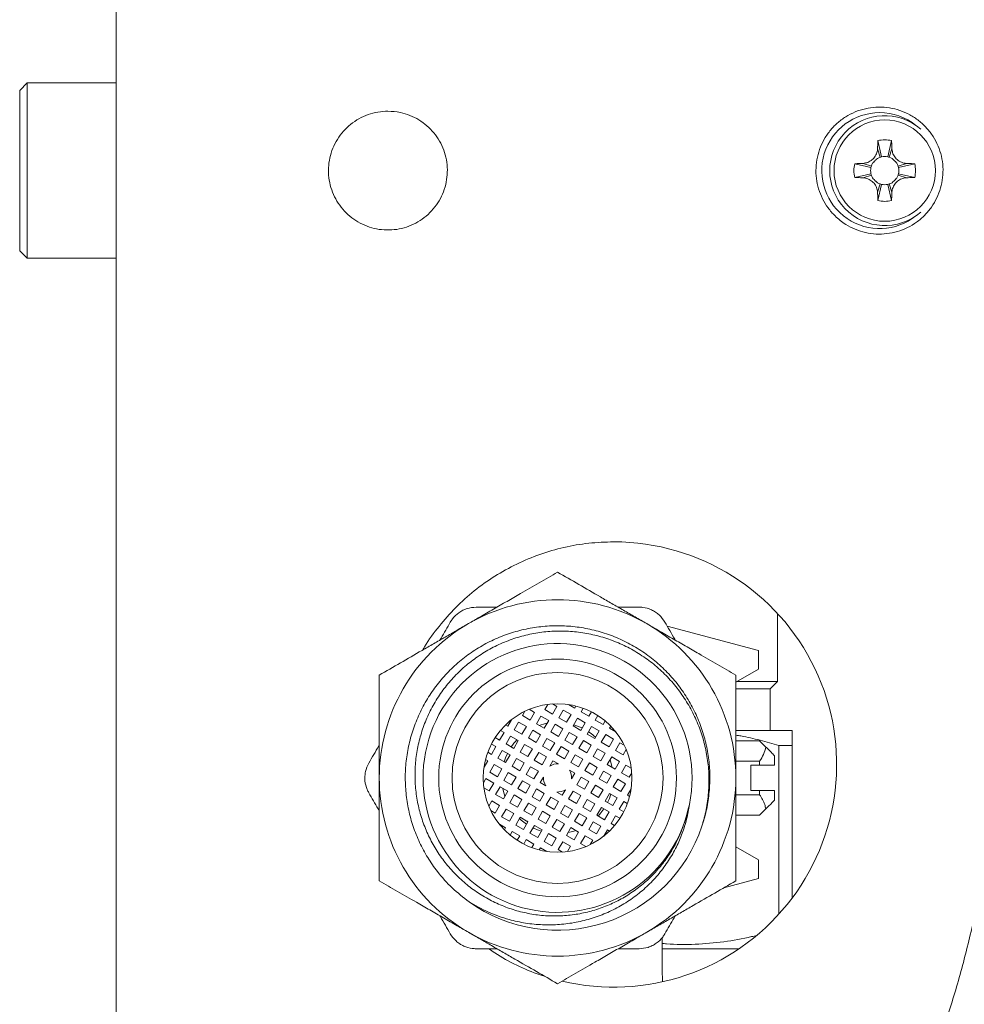
# Model space of a CAD drawing. Units: millimetres. Extents: x -547 to 784, y -852 to 1098.
# Drawn here: x 100 to 163, y -803 to -736 of the extents above; entities that cross this region are included whole.
import ezdxf

# ---------------------------------------------------------------- set-up
doc = ezdxf.new("R2010")
doc.units = ezdxf.units.MM

msp = doc.modelspace()

# ---------------------------------------------------------------- linework, layer by layer
at = {"color": 7, "linetype": 'Continuous', "lineweight": 0}
for p, q in [((106.212, -847.165), (106.212, -645.951)), ((100.23, -740.658), (99.73, -741.158)), ((99.73, -741.158), (99.73, -746.558)), ((106.212, -740.658), (100.23, -740.658)), ((100.23, -740.658), (100.23, -746.558)), ((157.489, -744.538), (157.739, -745.632)), ((158.41, -744.538), (158.161, -745.632)), ((157.465, -745.103), (157.649, -745.657)), ((158.435, -745.103), (158.25, -745.657)), ((99.73, -746.558), (99.73, -751.958)), ((100.23, -746.558), (100.23, -752.458)), ((155.929, -746.098), (157.023, -746.347)), ((156.494, -746.073), (157.048, -746.258)), ((159.405, -746.073), (158.851, -746.258)), ((159.97, -746.098), (158.876, -746.347)), ((155.929, -747.019), (157.023, -746.769)), ((156.494, -747.043), (157.048, -746.859)), ((159.405, -747.043), (158.851, -746.859)), ((159.97, -747.019), (158.876, -746.769)), ((157.465, -748.014), (157.649, -747.459)), ((157.489, -748.579), (157.739, -747.484)), ((158.41, -748.579), (158.161, -747.484)), ((158.435, -748.014), (158.25, -747.459)), ((99.73, -751.958), (100.23, -752.458)), ((100.23, -752.458), (106.212, -752.458)), ((140.011, -775.958), (141.415, -775.958)), ((150.73, -780.958), (150.73, -776.415)), ((149.45, -778.885), (143.309, -777.24)), ((149.45, -780.135), (149.45, -778.885)), ((147.93, -781.012), (149.45, -780.135)), ((150.73, -780.958), (148.024, -780.958)), ((150.23, -781.458), (150.73, -780.958)), ((150.23, -781.458), (147.944, -781.458)), ((150.23, -784.258), (150.23, -781.458)), ((133.73, -782.968), (133.561, -783.261)), ((134.381, -783.042), (134.024, -782.836)), ((134.081, -783.561), (134.381, -783.042)), ((135.27, -782.502), (135.064, -782.859)), ((135.064, -782.859), (135.583, -783.159)), ((135.883, -782.639), (135.583, -783.159)), ((135.883, -782.639), (135.59, -782.47)), ((136.016, -783.409), (136.316, -782.889)), ((136.836, -783.189), (136.316, -782.889)), ((136.664, -782.512), (137.086, -782.756)), ((137.168, -782.614), (137.086, -782.756)), ((137.519, -783.006), (137.658, -782.766)), ((137.519, -783.006), (138.039, -783.306)), ((138.21, -783.008), (138.039, -783.306)), ((132.578, -783.964), (132.822, -783.542)), ((133.311, -783.694), (133.011, -784.214)), ((133.311, -783.694), (133.831, -783.994)), ((134.081, -783.561), (133.561, -783.261)), ((134.814, -783.292), (134.514, -783.811)), ((135.333, -783.592), (134.814, -783.292)), ((135.333, -783.592), (135.033, -784.111)), ((136.016, -783.409), (136.536, -783.709)), ((136.836, -783.189), (136.536, -783.709)), ((136.969, -783.959), (137.269, -783.439)), ((137.789, -783.739), (137.269, -783.439)), ((138.643, -783.258), (138.472, -783.556)), ((138.472, -783.556), (138.991, -783.856)), ((139.13, -783.616), (138.991, -783.856)), ((132.088, -784.258), (132.328, -784.397)), ((132.578, -783.964), (132.436, -783.882)), ((133.531, -784.514), (133.011, -784.214)), ((133.531, -784.514), (133.831, -783.994)), ((134.264, -784.244), (133.964, -784.764)), ((134.264, -784.244), (134.783, -784.544)), ((135.033, -784.111), (134.514, -783.811)), ((135.466, -784.361), (135.766, -783.842)), ((135.986, -784.661), (135.466, -784.361)), ((136.286, -784.142), (135.766, -783.842)), ((136.286, -784.142), (135.986, -784.661)), ((136.969, -783.959), (137.489, -784.259)), ((137.789, -783.739), (137.489, -784.259)), ((138.222, -783.989), (137.922, -784.509)), ((138.741, -784.289), (138.222, -783.989)), ((138.741, -784.289), (138.441, -784.809)), ((139.424, -784.106), (139.506, -783.964)), ((139.424, -784.106), (139.847, -784.35)), ((151.73, -784.258), (147.932, -784.258)), ((131.73, -784.745), (132.028, -784.917)), ((132.028, -784.917), (132.328, -784.397)), ((132.761, -784.647), (132.461, -785.167)), ((132.761, -784.647), (133.281, -784.947)), ((132.981, -785.467), (133.281, -784.947)), ((134.483, -785.064), (133.964, -784.764)), ((134.783, -784.544), (134.483, -785.064)), ((134.916, -785.314), (135.216, -784.794)), ((135.216, -784.794), (135.736, -785.094)), ((136.419, -784.911), (136.719, -784.392)), ((136.939, -785.211), (136.419, -784.911)), ((137.239, -784.692), (136.719, -784.392)), ((137.239, -784.692), (136.939, -785.211)), ((137.672, -784.942), (137.372, -785.461)), ((138.191, -785.242), (137.672, -784.942)), ((137.922, -784.509), (138.441, -784.809)), ((138.874, -785.059), (139.174, -784.539)), ((139.694, -784.839), (139.174, -784.539)), ((139.694, -784.839), (139.394, -785.359)), ((149.53, -784.958), (147.93, -784.958)), ((149.949, -785.378), (149.53, -784.958)), ((131.478, -785.869), (131.778, -785.35)), ((131.48, -785.178), (131.778, -785.35)), ((132.211, -785.6), (131.911, -786.119)), ((132.211, -785.6), (132.731, -785.9)), ((132.461, -785.167), (132.981, -785.467)), ((133.714, -785.197), (133.414, -785.717)), ((133.714, -785.197), (134.233, -785.497)), ((134.233, -785.497), (133.933, -786.017)), ((135.436, -785.614), (134.916, -785.314)), ((135.736, -785.094), (135.436, -785.614)), ((135.869, -785.864), (136.169, -785.344)), ((136.169, -785.344), (136.689, -785.644)), ((136.689, -785.644), (136.389, -786.164)), ((137.891, -785.761), (137.372, -785.461)), ((138.191, -785.242), (137.891, -785.761)), ((138.324, -786.011), (138.624, -785.492)), ((139.144, -785.792), (138.624, -785.492)), ((138.874, -785.059), (139.394, -785.359)), ((139.827, -785.609), (140.127, -785.089)), ((139.827, -785.609), (140.346, -785.909)), ((140.42, -785.259), (140.127, -785.089)), ((140.346, -785.909), (140.552, -785.552)), ((150.833, -796.59), (150.833, -785.269)), ((150.833, -785.269), (151.73, -785.269)), ((151.73, -795.507), (151.73, -785.269)), ((130.984, -786.725), (131.228, -786.302)), ((131.086, -786.22), (131.228, -786.302)), ((131.478, -785.869), (131.238, -785.731)), ((132.431, -786.419), (131.911, -786.119)), ((132.431, -786.419), (132.731, -785.9)), ((133.164, -786.15), (132.864, -786.669)), ((133.164, -786.15), (133.683, -786.45)), ((133.414, -785.717), (133.933, -786.017)), ((134.366, -786.267), (134.666, -785.747)), ((134.366, -786.267), (134.886, -786.567)), ((134.666, -785.747), (135.186, -786.047)), ((135.186, -786.047), (134.886, -786.567)), ((135.406, -786.666), (135.619, -786.297)), ((135.619, -786.297), (135.988, -786.51)), ((136.389, -786.164), (135.869, -785.864)), ((137.122, -785.894), (136.822, -786.414)), ((137.122, -785.894), (137.641, -786.194)), ((137.641, -786.194), (137.341, -786.714)), ((138.844, -786.311), (138.324, -786.011)), ((139.144, -785.792), (138.844, -786.311)), ((139.277, -786.561), (139.577, -786.042)), ((140.096, -786.342), (139.577, -786.042)), ((139.796, -786.861), (140.096, -786.342)), ((149.53, -786.331), (147.93, -786.331)), ((149.53, -786.608), (149.53, -786.331)), ((150.53, -785.958), (150.53, -786.608)), ((131.661, -786.552), (131.361, -787.072)), ((131.661, -786.552), (132.181, -786.852)), ((131.881, -787.372), (132.181, -786.852)), ((133.383, -786.969), (132.864, -786.669)), ((133.683, -786.45), (133.383, -786.969)), ((133.816, -787.219), (134.116, -786.7)), ((134.116, -786.7), (134.636, -787)), ((134.636, -787), (134.336, -787.519)), ((136.723, -786.934), (137.091, -787.147)), ((137.341, -786.714), (136.822, -786.414)), ((137.774, -786.964), (138.074, -786.444)), ((138.294, -787.264), (137.774, -786.964)), ((138.074, -786.444), (138.594, -786.744)), ((138.594, -786.744), (138.294, -787.264)), ((138.727, -787.514), (139.027, -786.994)), ((139.027, -786.994), (139.546, -787.294)), ((139.796, -786.861), (139.277, -786.561)), ((140.529, -786.592), (140.229, -787.111)), ((140.886, -786.798), (140.529, -786.592)), ((148.93, -786.608), (149.53, -786.608)), ((148.93, -786.608), (148.93, -788.308)), ((150.53, -786.608), (149.53, -786.608)), ((131.111, -787.505), (130.942, -787.798)), ((131.111, -787.505), (131.631, -787.805)), ((131.881, -787.372), (131.361, -787.072)), ((132.614, -787.102), (132.314, -787.622)), ((132.833, -787.922), (132.314, -787.622)), ((132.614, -787.102), (133.133, -787.402)), ((133.133, -787.402), (132.833, -787.922)), ((133.266, -788.172), (133.566, -787.652)), ((133.566, -787.652), (134.086, -787.952)), ((134.336, -787.519), (133.816, -787.219)), ((134.769, -787.769), (134.982, -787.401)), ((137.091, -787.147), (136.878, -787.516)), ((137.224, -787.917), (137.524, -787.397)), ((137.524, -787.397), (138.044, -787.697)), ((138.044, -787.697), (137.744, -788.217)), ((139.246, -787.814), (138.727, -787.514)), ((139.246, -787.814), (139.546, -787.294)), ((139.979, -787.544), (139.679, -788.064)), ((139.979, -787.544), (140.499, -787.844)), ((140.749, -787.411), (140.229, -787.111)), ((140.749, -787.411), (140.918, -787.118)), ((146.176, -787.368), (146.18, -787.437)), ((130.974, -788.119), (131.331, -788.325)), ((131.331, -788.325), (131.631, -787.805)), ((132.064, -788.055), (131.764, -788.575)), ((132.064, -788.055), (132.583, -788.355)), ((132.583, -788.355), (132.283, -788.875)), ((133.786, -788.472), (133.266, -788.172)), ((134.086, -787.952), (133.786, -788.472)), ((134.219, -788.722), (134.519, -788.202)), ((134.519, -788.202), (135.039, -788.502)), ((135.138, -787.982), (134.769, -787.769)), ((136.454, -788.251), (136.241, -788.619)), ((136.674, -788.869), (136.974, -788.35)), ((137.494, -788.65), (136.974, -788.35)), ((137.744, -788.217), (137.224, -787.917)), ((138.177, -788.467), (138.477, -787.947)), ((138.477, -787.947), (138.996, -788.247)), ((138.696, -788.767), (138.996, -788.247)), ((140.199, -788.364), (139.679, -788.064)), ((140.199, -788.364), (140.499, -787.844)), ((140.876, -788.192), (140.632, -788.614)), ((149.53, -788.308), (148.93, -788.308)), ((149.53, -788.585), (149.53, -788.308)), ((149.53, -788.308), (150.53, -788.308)), ((150.53, -788.308), (150.53, -788.958)), ((131.514, -789.008), (131.308, -789.364)), ((132.033, -789.308), (131.514, -789.008)), ((131.764, -788.575), (132.283, -788.875)), ((132.716, -789.125), (133.016, -788.605)), ((133.016, -788.605), (133.536, -788.905)), ((133.536, -788.905), (133.236, -789.425)), ((134.739, -789.022), (134.219, -788.722)), ((134.739, -789.022), (135.039, -788.502)), ((135.172, -789.272), (135.472, -788.752)), ((135.472, -788.752), (135.991, -789.052)), ((136.241, -788.619), (135.873, -788.406)), ((137.194, -789.169), (136.674, -788.869)), ((137.494, -788.65), (137.194, -789.169)), ((137.627, -789.419), (137.927, -788.9)), ((138.446, -789.2), (137.927, -788.9)), ((138.696, -788.767), (138.177, -788.467)), ((139.429, -788.497), (139.129, -789.017)), ((139.649, -789.317), (139.129, -789.017)), ((139.429, -788.497), (139.949, -788.797)), ((139.649, -789.317), (139.949, -788.797)), ((140.774, -788.696), (140.632, -788.614)), ((149.53, -788.585), (147.93, -788.585)), ((131.44, -789.658), (131.733, -789.827)), ((132.033, -789.308), (131.733, -789.827)), ((132.166, -790.077), (132.466, -789.558)), ((132.986, -789.858), (132.466, -789.558)), ((132.716, -789.125), (133.236, -789.425)), ((133.669, -789.675), (133.969, -789.155)), ((133.669, -789.675), (134.189, -789.975)), ((133.969, -789.155), (134.489, -789.455)), ((134.189, -789.975), (134.489, -789.455)), ((135.691, -789.572), (135.172, -789.272)), ((135.991, -789.052), (135.691, -789.572)), ((136.124, -789.822), (136.424, -789.302)), ((136.424, -789.302), (136.944, -789.602)), ((136.944, -789.602), (136.644, -790.122)), ((138.146, -789.719), (137.627, -789.419)), ((138.146, -789.719), (138.446, -789.2)), ((138.879, -789.45), (138.579, -789.969)), ((139.399, -789.75), (138.879, -789.45)), ((140.382, -789.047), (140.082, -789.567)), ((140.38, -789.739), (140.082, -789.567)), ((140.382, -789.047), (140.622, -789.186)), ((144.692, -789.626), (144.613, -790.009)), ((144.801, -789.247), (144.692, -789.626)), ((149.53, -789.958), (149.949, -789.539)), ((132.166, -790.077), (132.686, -790.377)), ((132.986, -789.858), (132.686, -790.377)), ((133.119, -790.627), (133.419, -790.108)), ((133.939, -790.408), (133.419, -790.108)), ((134.622, -790.225), (134.922, -789.705)), ((134.622, -790.225), (135.141, -790.525)), ((134.922, -789.705), (135.441, -790.005)), ((135.441, -790.005), (135.141, -790.525)), ((135.574, -790.775), (135.874, -790.255)), ((135.874, -790.255), (136.394, -790.555)), ((136.644, -790.122), (136.124, -789.822)), ((137.077, -790.372), (137.377, -789.852)), ((137.377, -789.852), (137.896, -790.152)), ((137.596, -790.672), (137.896, -790.152)), ((139.099, -790.269), (138.579, -789.969)), ((139.099, -790.269), (139.399, -789.75)), ((139.832, -790), (139.532, -790.519)), ((140.13, -790.172), (139.832, -790)), ((149.53, -789.958), (147.93, -789.958)), ((132.436, -790.81), (132.014, -790.566)), ((132.436, -790.81), (132.354, -790.952)), ((133.119, -790.627), (133.639, -790.927)), ((133.639, -790.927), (133.939, -790.408)), ((133.923, -790.434), (133.883, -790.375)), ((134.072, -791.177), (134.372, -790.658)), ((134.891, -790.958), (134.372, -790.658)), ((134.891, -790.958), (134.591, -791.477)), ((135.574, -790.775), (136.094, -791.075)), ((136.394, -790.555), (136.094, -791.075)), ((136.527, -791.325), (136.827, -790.805)), ((136.827, -790.805), (137.346, -791.105)), ((137.596, -790.672), (137.077, -790.372)), ((138.329, -790.402), (138.029, -790.922)), ((138.549, -791.222), (138.029, -790.922)), ((138.329, -790.402), (138.849, -790.702)), ((138.549, -791.222), (138.849, -790.702)), ((139.282, -790.952), (139.038, -791.375)), ((139.282, -790.952), (139.424, -791.034)), ((139.772, -790.658), (139.532, -790.519)), ((132.73, -791.3), (132.869, -791.06)), ((133.389, -791.36), (132.869, -791.06)), ((133.217, -791.658), (133.389, -791.36)), ((133.65, -791.908), (133.822, -791.61)), ((134.341, -791.91), (133.822, -791.61)), ((134.072, -791.177), (134.591, -791.477)), ((135.024, -791.727), (135.324, -791.208)), ((135.844, -791.508), (135.324, -791.208)), ((135.844, -791.508), (135.544, -792.027)), ((136.527, -791.325), (137.046, -791.625)), ((137.046, -791.625), (137.346, -791.105)), ((137.779, -791.355), (137.479, -791.875)), ((137.779, -791.355), (138.299, -791.655)), ((138.13, -791.948), (138.299, -791.655)), ((134.341, -791.91), (134.203, -792.15)), ((134.692, -792.302), (134.774, -792.16)), ((135.197, -792.404), (134.774, -792.16)), ((135.024, -791.727), (135.544, -792.027)), ((135.977, -792.277), (136.277, -791.758)), ((135.977, -792.277), (136.27, -792.447)), ((136.796, -792.058), (136.277, -791.758)), ((136.59, -792.414), (136.796, -792.058)), ((137.479, -791.875), (137.836, -792.081)), ((149.45, -792.982), (147.93, -792.104)), ((149.45, -794.231), (149.45, -792.982)), ((147.115, -794.857), (149.45, -794.231)), ((141.415, -798.958), (140.011, -798.958)), ((148.142, -798.958), (142.98, -798.958))]:
    msp.add_line(p, q, dxfattribs=at)
at = {"color": 7, "linetype": 'Continuous', "lineweight": 0, "flags": 128}
for points in [[(157.458, -745.745), (157.547, -745.698), (157.649, -745.657)], [(158.25, -745.657), (158.352, -745.698), (158.441, -745.745)], [(157.048, -746.258), (157.089, -746.156), (157.137, -746.067)], [(158.763, -746.067), (158.81, -746.156), (158.851, -746.258)], [(157.137, -747.05), (157.089, -746.961), (157.048, -746.859)], [(158.851, -746.859), (158.81, -746.961), (158.763, -747.049)], [(157.649, -747.459), (157.547, -747.419), (157.458, -747.371)], [(158.441, -747.371), (158.352, -747.419), (158.25, -747.459)], [(135.228, -783.775), (135.128, -783.795), (134.696, -783.917)], [(137.584, -784.093), (137.392, -784.005), (137.02, -783.87)], [(138.492, -784.72), (138.19, -784.466), (138.017, -784.343)], [(132.565, -785.804), (132.433, -786.104), (132.342, -786.368)], [(139.614, -786.756), (139.504, -786.321), (139.471, -786.225)], [(132.246, -788.16), (132.293, -788.373), (132.389, -788.692)], [(138.668, -790.021), (138.852, -789.809), (139.045, -789.546)], [(133.368, -790.196), (133.49, -790.306), (133.843, -790.574)], [(134.276, -790.824), (134.684, -790.995), (134.84, -791.046)], [(136.632, -791.142), (136.956, -791.065), (137.164, -790.999)]]:
    msp.add_lwpolyline(points, dxfattribs=at)
at = {"color": 7, "linetype": 'Continuous', "lineweight": 0}
for centre, radius in [((157.95, -746.558), 3.413), ((135.93, -787.458), 8), ((135.93, -787.458), 7.1), ((135.93, -787.458), 5)]:
    msp.add_circle(centre, radius, dxfattribs=at)
for centre, radius, start, end in [((157.612, -746.558), 3.902, 90, 308.72647), ((157.95, -746.558), 3.7, 49.14559, 310.85441), ((157.612, -746.558), 3.902, 51.27353, 90), ((157.95, -746.558), 2.072, 77.16041, 102.83959), ((157.95, -746.558), 0.95, 102.83959, 108.43495), ((157.95, -746.558), 0.95, 77.16041, 102.83959), ((157.95, -746.558), 0.95, 71.56505, 77.16041), ((157.95, -746.558), 2.072, 167.16041, 192.83959), ((157.95, -746.558), 0.95, 167.16041, 192.83959), ((157.95, -746.558), 0.95, 161.56505, 167.16041), ((157.95, -746.558), 0.95, 12.83959, 18.43495), ((157.95, -746.558), 0.95, 347.16041, 12.83959), ((157.95, -746.558), 2.072, 347.16041, 12.83959), ((157.95, -746.558), 0.95, 192.83959, 198.43495), ((157.95, -746.558), 0.95, 341.56505, 347.16041), ((157.95, -746.558), 0.95, 251.56505, 257.16041), ((157.95, -746.558), 0.95, 257.16041, 282.83959), ((157.95, -746.558), 0.95, 282.83959, 288.43495), ((157.95, -746.558), 2.072, 257.16041, 282.83959), ((139.717, -786.554), 14.996, 256.56691, 90.02078), ((135.93, -787.458), 12, 60, 120), ((135.93, -787.458), 12, 120, 180), ((135.93, -787.458), 12, 0, 60), ((135.93, -787.458), 9.05, 348.59714, 343.63189), ((102.883, -781.558), 70.067, 272.5089, 0), ((135.93, -787.458), 3.75, 136.8991, 146.17745), ((135.93, -787.458), 0.95, 86.52535, 123.47465), ((135.93, -787.458), 0.95, 356.52535, 33.47465), ((135.93, -787.458), 12, 180, 240), ((135.93, -787.458), 0.95, 176.52535, 213.47465), ((135.93, -787.458), 12, 300, 0), ((135.93, -787.458), 0.95, 266.52535, 303.47465), ((135.93, -787.458), 3.75, 333.82255, 343.1009), ((135.93, -787.458), 10.25, 234.47494, 341.49319), ((135.93, -787.458), 12, 240, 300)]:
    msp.add_arc(centre, radius, start, end, dxfattribs=at)
for points, knots in [([(124.512, -742.558), (124.286, -742.569), (123.834, -742.592), (123.176, -742.769), (122.556, -743.048), (121.99, -743.428), (121.499, -743.899), (121.093, -744.444), (120.787, -745.051), (120.586, -745.697), (120.498, -746.368), (120.522, -747.042), (120.66, -747.701), (120.903, -748.328), (121.25, -748.904), (121.687, -749.417), (122.205, -749.848), (122.788, -750.189), (123.421, -750.426), (124.087, -750.555), (124.766, -750.569), (125.44, -750.469), (126.086, -750.255), (126.689, -749.938), (127.227, -749.521), (127.688, -749.021), (128.057, -748.451), (128.325, -747.828), (128.483, -747.17), (128.531, -746.496), (128.463, -745.825), (128.286, -745.175), (128, -744.565), (127.619, -744.009), (127.149, -743.527), (126.605, -743.127), (126.001, -742.827), (125.3, -742.605), (124.793, -742.575), (124.512, -742.558)], [0, 0, 0, 0, 0.027044, 0.054087, 0.081133, 0.108179, 0.135165, 0.16215, 0.188987, 0.215824, 0.242512, 0.2692, 0.295813, 0.322426, 0.349075, 0.375725, 0.402504, 0.429283, 0.456218, 0.483153, 0.510198, 0.537243, 0.564305, 0.591367, 0.618354, 0.645339, 0.672197, 0.699054, 0.725786, 0.752518, 0.779175, 0.805832, 0.832489, 0.859147, 0.88588, 0.912614, 0.939472, 0.966331, 1, 1, 1, 1]), ([(154.604, -749.613), (154.441, -749.437), (154.116, -749.085), (153.746, -748.462), (153.481, -747.791), (153.332, -747.084), (153.305, -746.363), (153.397, -745.649), (153.609, -744.961), (153.93, -744.318), (154.356, -743.739), (154.871, -743.236), (155.466, -742.829), (156.121, -742.523), (156.82, -742.334), (157.543, -742.262), (158.268, -742.316), (158.975, -742.489), (159.642, -742.781), (160.251, -743.179), (160.782, -743.677), (161.223, -744.254), (161.558, -744.897), (161.782, -745.586), (161.884, -746.301), (161.868, -747.022), (161.729, -747.73), (161.476, -748.404), (161.113, -749.025), (160.652, -749.579), (160.103, -750.046), (159.484, -750.418), (158.81, -750.678), (158.101, -750.825), (157.376, -750.848), (156.655, -750.751), (155.963, -750.529), (155.252, -750.174), (154.836, -749.814), (154.604, -749.613)], [0, 0, 0, 0, 0.026749, 0.053497, 0.080251, 0.107005, 0.133657, 0.160309, 0.186914, 0.21352, 0.240193, 0.266868, 0.293689, 0.320512, 0.347489, 0.374466, 0.401531, 0.428597, 0.45565, 0.482704, 0.509659, 0.536614, 0.563434, 0.590252, 0.616954, 0.643655, 0.6703, 0.696946, 0.723613, 0.750282, 0.777044, 0.803807, 0.830703, 0.857599, 0.884616, 0.911634, 0.938707, 0.96578, 1, 1, 1, 1]), ([(157.465, -745.103), (157.467, -745.046), (157.472, -744.932), (157.479, -744.744), (157.486, -744.613), (157.489, -744.538)], [0, 0, 0, 0, 0.299392, 0.598784, 1, 1, 1, 1]), ([(158.41, -744.538), (158.413, -744.594), (158.419, -744.706), (158.425, -744.894), (158.431, -745.027), (158.435, -745.103)], [0, 0, 0, 0, 0.299411, 0.598801, 1, 1, 1, 1]), ([(156.494, -746.073), (156.601, -746.057), (156.817, -746.025), (157.107, -745.847), (157.33, -745.589), (157.442, -745.324), (157.459, -745.158), (157.465, -745.103)], [0, 0, 0, 0, 0.217222, 0.436375, 0.662573, 0.888427, 1, 1, 1, 1]), ([(158.435, -745.103), (158.451, -745.21), (158.483, -745.425), (158.661, -745.715), (158.918, -745.938), (159.184, -746.05), (159.35, -746.067), (159.405, -746.073)], [0, 0, 0, 0, 0.2172215, 0.4363741, 0.6625734, 0.8884271, 1, 1, 1, 1]), ([(157.136, -746.067), (157.141, -746.061), (157.149, -746.049), (157.174, -746.02), (157.209, -745.983), (157.25, -745.939), (157.297, -745.891), (157.369, -745.816), (157.421, -745.775), (157.459, -745.745)], [0, 0, 0, 0, 0.126734, 0.232072, 0.327441, 0.426462, 0.539564, 0.671808, 1, 1, 1, 1]), ([(158.44, -745.745), (158.447, -745.749), (158.459, -745.758), (158.488, -745.783), (158.525, -745.817), (158.569, -745.859), (158.617, -745.905), (158.692, -745.977), (158.733, -746.03), (158.763, -746.067)], [0, 0, 0, 0, 0.126734, 0.232075, 0.32744, 0.426461, 0.539563, 0.671807, 1, 1, 1, 1]), ([(155.929, -746.098), (155.985, -746.095), (156.097, -746.089), (156.285, -746.083), (156.418, -746.076), (156.494, -746.073)], [0, 0, 0, 0, 0.299411, 0.5988, 1, 1, 1, 1]), ([(159.405, -746.073), (159.462, -746.076), (159.575, -746.081), (159.764, -746.088), (159.895, -746.094), (159.97, -746.098)], [0, 0, 0, 0, 0.299393, 0.598782, 1, 1, 1, 1]), ([(156.494, -747.043), (156.437, -747.041), (156.324, -747.035), (156.135, -747.029), (156.004, -747.022), (155.929, -747.019)], [0, 0, 0, 0, 0.299391, 0.598784, 1, 1, 1, 1]), ([(157.465, -748.014), (157.449, -747.907), (157.417, -747.691), (157.238, -747.401), (156.981, -747.178), (156.715, -747.066), (156.549, -747.049), (156.494, -747.043)], [0, 0, 0, 0, 0.217222, 0.436375, 0.662573, 0.888427, 1, 1, 1, 1]), ([(157.459, -747.372), (157.452, -747.367), (157.441, -747.359), (157.412, -747.334), (157.374, -747.299), (157.33, -747.258), (157.283, -747.211), (157.208, -747.139), (157.166, -747.087), (157.136, -747.049)], [0, 0, 0, 0, 0.126736, 0.232074, 0.327443, 0.426459, 0.539561, 0.67181, 1, 1, 1, 1]), ([(159.405, -747.043), (159.298, -747.059), (159.083, -747.091), (158.793, -747.27), (158.569, -747.527), (158.457, -747.793), (158.44, -747.959), (158.435, -748.014)], [0, 0, 0, 0, 0.217221, 0.436374, 0.662573, 0.888427, 1, 1, 1, 1]), ([(158.763, -747.049), (158.759, -747.055), (158.75, -747.067), (158.725, -747.096), (158.691, -747.134), (158.649, -747.178), (158.603, -747.225), (158.531, -747.3), (158.478, -747.342), (158.44, -747.372)], [0, 0, 0, 0, 0.126735, 0.232074, 0.327439, 0.426461, 0.539563, 0.671807, 1, 1, 1, 1]), ([(159.97, -747.019), (159.914, -747.022), (159.802, -747.027), (159.614, -747.034), (159.481, -747.04), (159.405, -747.043)], [0, 0, 0, 0, 0.299413, 0.598804, 1, 1, 1, 1]), ([(157.489, -748.579), (157.486, -748.523), (157.481, -748.411), (157.474, -748.223), (157.468, -748.09), (157.465, -748.014)], [0, 0, 0, 0, 0.299411, 0.598801, 1, 1, 1, 1]), ([(158.435, -748.014), (158.432, -748.07), (158.427, -748.184), (158.42, -748.373), (158.414, -748.504), (158.41, -748.579)], [0, 0, 0, 0, 0.299392, 0.598784, 1, 1, 1, 1]), ([(139.712, -771.558), (139.15, -771.577), (138.025, -771.614), (136.358, -771.909), (134.732, -772.374), (133.169, -773.027), (131.687, -773.85), (130.308, -774.832), (129.048, -775.963), (127.939, -777.233), (127.209, -778.2), (126.905, -778.764), (126.867, -778.834)], [0, 0, 0, 0, 0.109456, 0.219258, 0.32871, 0.438194, 0.548028, 0.657508, 0.76642, 0.875683, 0.984592, 1, 1, 1, 1]), ([(135.93, -773.602), (135.523, -773.837), (134.708, -774.307), (133.566, -774.966), (132.531, -775.564), (131.614, -776.094), (130.744, -776.596), (130.181, -776.921), (129.93, -777.066)], [0, 0, 0, 0, 0.216134, 0.43217, 0.581322, 0.730658, 0.879705, 1, 1, 1, 1]), ([(141.93, -777.066), (141.669, -776.915), (141.148, -776.614), (140.364, -776.162), (139.583, -775.711), (138.568, -775.125), (137.335, -774.413), (136.4, -773.873), (135.93, -773.602)], [0, 0, 0, 0, 0.1248305, 0.2496687, 0.3770836, 0.5045149, 0.7511229, 1, 1, 1, 1]), ([(130.445, -775.958), (130.241, -775.975), (129.935, -776.001), (129.549, -776.162), (129.197, -776.372), (128.908, -776.649), (128.758, -776.887), (128.713, -776.958)], [0, 0, 0, 0, 0.2942022, 0.4420691, 0.5899273, 0.8769791, 1, 1, 1, 1]), ([(130.445, -775.958), (130.615, -775.958), (131.08, -775.958), (131.55, -775.958), (131.849, -775.958)], [0, 0, 0, 0, 0.364503, 1, 1, 1, 1]), ([(143.147, -776.958), (143.03, -776.79), (142.855, -776.538), (142.523, -776.284), (142.164, -776.084), (141.78, -775.972), (141.499, -775.961), (141.415, -775.958)], [0, 0, 0, 0, 0.294202, 0.442069, 0.589927, 0.876978, 1, 1, 1, 1]), ([(129.93, -777.066), (129.669, -777.216), (129.148, -777.518), (128.364, -777.97), (127.583, -778.421), (126.568, -779.007), (125.335, -779.719), (124.4, -780.259), (123.93, -780.53)], [0, 0, 0, 0, 0.124831, 0.249669, 0.377083, 0.504515, 0.751123, 1, 1, 1, 1]), ([(128.011, -778.174), (128.038, -778.128), (128.274, -777.719), (128.507, -777.316), (128.713, -776.958)], [0, 0, 0, 0, 0.111636, 1, 1, 1, 1]), ([(147.93, -780.53), (147.523, -780.295), (146.708, -779.824), (145.566, -779.165), (144.531, -778.568), (143.614, -778.038), (142.744, -777.536), (142.181, -777.211), (141.93, -777.066)], [0, 0, 0, 0, 0.216134, 0.43217, 0.581322, 0.730657, 0.879705, 1, 1, 1, 1]), ([(143.147, -776.958), (143.37, -777.344), (143.602, -777.747), (143.839, -778.156), (143.849, -778.174)], [0, 0, 0, 0, 0.957733, 1, 1, 1, 1]), ([(129.974, -795.8), (129.585, -795.497), (128.808, -794.891), (127.893, -793.864), (127.174, -792.826), (126.627, -791.809), (126.195, -790.738), (125.89, -789.624), (125.711, -788.483), (125.659, -787.329), (125.74, -786.177), (125.948, -785.041), (126.281, -783.935), (126.739, -782.875), (127.312, -781.872), (127.992, -780.939), (128.775, -780.09), (129.647, -779.333), (130.599, -778.678), (131.619, -778.136), (132.692, -777.711), (133.807, -777.408), (134.949, -777.235), (136.103, -777.189), (137.254, -777.272), (138.389, -777.486), (139.493, -777.825), (140.553, -778.285), (141.553, -778.863), (142.482, -779.549), (143.33, -780.333), (144.081, -781.21), (144.731, -782.165), (145.271, -783.185), (145.691, -784.262), (145.988, -785.378), (146.159, -786.52), (146.2, -787.674), (146.105, -788.824), (145.944, -789.759), (145.769, -790.292), (145.714, -790.459)], [0, 0, 0, 0, 0.03283, 0.06566, 0.09126, 0.116942, 0.142542, 0.168142, 0.193824, 0.219424, 0.245024, 0.270706, 0.296306, 0.321906, 0.347588, 0.373188, 0.398788, 0.424469, 0.450069, 0.475669, 0.501351, 0.526951, 0.552551, 0.578233, 0.603833, 0.629433, 0.655114, 0.680714, 0.706315, 0.731996, 0.757596, 0.783196, 0.808878, 0.834478, 0.860078, 0.88576, 0.91136, 0.93696, 0.962642, 0.988242, 1, 1, 1, 1]), ([(144.613, -790.009), (144.483, -790.42), (144.222, -791.244), (143.657, -792.313), (143.024, -793.228), (142.352, -793.997), (141.598, -794.689), (140.768, -795.292), (139.875, -795.801), (138.928, -796.21), (137.939, -796.509), (136.921, -796.697), (135.885, -796.773), (134.845, -796.73), (133.814, -796.571), (132.803, -796.3), (131.829, -795.914), (130.9, -795.422), (130.03, -794.83), (129.231, -794.14), (128.512, -793.366), (127.881, -792.514), (127.349, -791.595), (126.922, -790.62), (126.604, -789.602), (126.403, -788.553), (126.319, -787.485), (126.354, -786.412), (126.511, -785.347), (126.784, -784.304), (127.172, -783.295), (127.674, -782.335), (128.28, -781.433), (128.982, -780.602), (129.778, -779.855), (130.653, -779.198), (131.596, -778.641), (132.6, -778.194), (133.649, -777.86), (134.73, -777.643), (135.831, -777.55), (136.938, -777.58), (138.038, -777.732), (139.115, -778.009), (140.157, -778.403), (141.151, -778.911), (142.083, -779.53), (142.943, -780.25), (143.72, -781.062), (144.401, -781.959), (144.98, -782.927), (145.45, -783.956), (145.8, -785.035), (146.03, -786.148), (146.137, -787.287), (146.109, -788.44), (145.961, -789.593), (145.753, -790.339), (145.65, -790.712)], [0, 0, 0, 0, 0.021226, 0.042452, 0.05915, 0.0759, 0.092598, 0.109411, 0.126278, 0.143091, 0.160027, 0.177017, 0.193953, 0.211015, 0.22813, 0.245193, 0.262373, 0.279608, 0.296789, 0.314077, 0.331419, 0.348708, 0.366106, 0.38356, 0.40096, 0.418474, 0.436043, 0.453557, 0.471191, 0.48888, 0.506514, 0.52427, 0.542083, 0.55984, 0.577724, 0.595664, 0.613548, 0.631545, 0.6496, 0.667598, 0.685703, 0.703866, 0.721973, 0.74019, 0.758465, 0.776684, 0.795017, 0.813409, 0.831743, 0.850197, 0.868709, 0.887163, 0.905742, 0.924378, 0.942957, 0.96195, 0.981006, 1, 1, 1, 1]), ([(123.93, -780.53), (123.93, -780.943), (123.93, -781.753), (123.93, -783.003), (123.93, -784.282), (123.93, -785.606), (123.93, -786.676), (123.93, -787.295), (123.93, -787.458)], [0, 0, 0, 0, 0.189871, 0.372608, 0.555281, 0.743757, 0.932166, 1, 1, 1, 1]), ([(147.93, -787.458), (147.93, -787.295), (147.93, -786.691), (147.93, -785.651), (147.93, -784.341), (147.93, -783.046), (147.93, -781.767), (147.93, -780.943), (147.93, -780.53)], [0, 0, 0, 0, 0.067833, 0.250018, 0.432261, 0.621159, 0.81013, 1, 1, 1, 1]), ([(172.712, -781.558), (172.698, -782.618), (172.67, -784.749), (172.441, -787.957), (172.071, -791.186), (171.542, -794.428), (170.854, -797.675), (170.002, -800.919), (168.985, -804.152), (167.759, -807.474), (166.31, -810.849), (164.631, -814.239), (162.786, -817.508), (161.098, -820.156), (159.653, -822.234), (158.506, -823.789), (157.322, -825.305), (156.101, -826.781), (154.846, -828.218), (153.119, -830.09), (150.868, -832.336), (148.035, -834.871), (145.093, -837.228), (142.427, -839.138), (140.087, -840.667), (138.104, -841.869), (136.093, -842.999), (134.058, -844.056), (131.735, -845.168), (129.09, -846.309), (126.091, -847.445), (122.992, -848.456), (119.799, -849.335), (116.517, -850.072), (113.15, -850.655), (109.708, -851.09), (107.383, -851.235), (106.212, -851.308)], [0, 0, 0, 0, 0.029907, 0.060133, 0.090679, 0.121545, 0.152732, 0.184241, 0.216071, 0.248224, 0.284018, 0.319539, 0.354788, 0.389766, 0.407982, 0.426123, 0.444191, 0.462185, 0.480105, 0.497951, 0.533959, 0.569664, 0.605069, 0.640174, 0.662088, 0.683885, 0.705564, 0.727126, 0.748571, 0.778238, 0.808406, 0.839078, 0.870253, 0.901932, 0.934116, 0.966805, 1, 1, 1, 1]), ([(106.212, -847.165), (107.248, -847.104), (109.318, -846.981), (112.41, -846.589), (115.484, -846.046), (118.516, -845.341), (121.497, -844.485), (124.417, -843.482), (127.287, -842.328), (130.23, -840.967), (133.224, -839.382), (136.245, -837.553), (139.15, -835.557), (141.926, -833.409), (144.563, -831.12), (147.067, -828.689), (149.43, -826.123), (151.648, -823.435), (153.711, -820.637), (155.614, -817.737), (157.349, -814.756), (158.916, -811.704), (160.32, -808.576), (161.559, -805.383), (162.632, -802.137), (163.537, -798.848), (164.275, -795.518), (164.846, -792.167), (165.249, -788.804), (165.5, -785.426), (165.531, -783.165), (165.547, -782.031)], [0, 0, 0, 0, 0.032075, 0.064104, 0.096179, 0.128391, 0.160086, 0.191749, 0.223467, 0.255325, 0.291538, 0.327708, 0.363959, 0.399993, 0.435666, 0.471422, 0.507373, 0.543037, 0.578682, 0.614415, 0.649868, 0.684935, 0.720116, 0.755503, 0.790474, 0.825489, 0.860638, 0.895612, 0.930282, 0.965052, 1, 1, 1, 1]), ([(151.73, -785.269), (151.73, -785.089), (151.73, -784.729), (151.73, -784.433), (151.73, -784.282), (151.73, -784.266), (151.73, -784.258)], [0, 0, 0, 0, 0.3069016, 0.6153075, 0.8073595, 1, 1, 1, 1]), ([(147.93, -784.576), (148.045, -784.594), (148.592, -784.68), (149.562, -784.907), (150.409, -785.148), (150.833, -785.269)], [0, 0, 0, 0, 0.1172926, 0.5586249, 1, 1, 1, 1]), ([(123.228, -786.458), (123.451, -786.072), (123.684, -785.669), (123.92, -785.26), (123.93, -785.243)], [0, 0, 0, 0, 0.957734, 1, 1, 1, 1]), ([(149.53, -786.331), (149.625, -786.18), (149.817, -785.873), (149.905, -785.544), (149.949, -785.378)], [0, 0, 0, 0, 0.494739, 1, 1, 1, 1]), ([(149.949, -785.378), (149.976, -785.404), (150.093, -785.521), (150.287, -785.715), (150.453, -785.881), (150.53, -785.958)], [0, 0, 0, 0, 0.138081, 0.597764, 1, 1, 1, 1]), ([(123.228, -786.458), (123.141, -786.643), (123.01, -786.921), (122.957, -787.336), (122.963, -787.746), (123.058, -788.135), (123.189, -788.384), (123.228, -788.458)], [0, 0, 0, 0, 0.294201, 0.442069, 0.589927, 0.876979, 1, 1, 1, 1]), ([(123.93, -787.458), (123.93, -787.831), (123.93, -788.577), (123.93, -789.699), (123.93, -790.813), (123.93, -791.975), (123.93, -793.172), (123.93, -793.981), (123.93, -794.386)], [0, 0, 0, 0, 0.154602, 0.309226, 0.468523, 0.627861, 0.813519, 1, 1, 1, 1]), ([(147.93, -794.386), (147.93, -793.983), (147.93, -793.173), (147.93, -791.987), (147.93, -790.844), (147.93, -789.741), (147.93, -788.61), (147.93, -787.842), (147.93, -787.458)], [0, 0, 0, 0, 0.1857099, 0.3721395, 0.5270029, 0.6818292, 0.8409265, 1, 1, 1, 1]), ([(123.93, -789.674), (123.904, -789.628), (123.668, -789.219), (123.435, -788.816), (123.228, -788.458)], [0, 0, 0, 0, 0.111634, 1, 1, 1, 1]), ([(149.949, -789.539), (149.926, -789.442), (149.875, -789.229), (149.733, -788.91), (149.598, -788.694), (149.53, -788.585)], [0, 0, 0, 0, 0.293461, 0.6448836, 1, 1, 1, 1]), ([(150.53, -788.958), (150.453, -789.036), (150.287, -789.201), (150.093, -789.396), (149.976, -789.512), (149.949, -789.539)], [0, 0, 0, 0, 0.402236, 0.861919, 1, 1, 1, 1]), ([(129.974, -795.8), (130.402, -796.044), (131.257, -796.533), (132.552, -796.985), (133.78, -797.253), (134.921, -797.365), (136.059, -797.348), (137.18, -797.198), (138.269, -796.924), (139.312, -796.531), (140.295, -796.022), (141.207, -795.41), (142.038, -794.702), (142.775, -793.907), (143.414, -793.04), (143.936, -792.128), (144.338, -791.186), (144.637, -790.232), (144.747, -789.575), (144.801, -789.247)], [0, 0, 0, 0, 0.07661, 0.1532211, 0.2125929, 0.2721616, 0.3315312, 0.3896791, 0.4480171, 0.5061574, 0.5630691, 0.620164, 0.677064, 0.7328412, 0.7887985, 0.8445638, 0.8963279, 0.948243, 1, 1, 1, 1]), ([(123.93, -794.386), (124.338, -794.622), (125.152, -795.092), (126.294, -795.751), (127.329, -796.349), (128.246, -796.878), (129.116, -797.38), (129.679, -797.705), (129.93, -797.85)], [0, 0, 0, 0, 0.216134, 0.432169, 0.581322, 0.730657, 0.879705, 1, 1, 1, 1]), ([(141.93, -797.85), (142.191, -797.7), (142.713, -797.399), (143.496, -796.946), (144.277, -796.496), (145.292, -795.909), (146.525, -795.198), (147.46, -794.658), (147.93, -794.386)], [0, 0, 0, 0, 0.1248304, 0.2496685, 0.3770835, 0.5045148, 0.7511227, 1, 1, 1, 1]), ([(128.713, -797.958), (128.49, -797.572), (128.258, -797.169), (128.021, -796.76), (128.011, -796.743)], [0, 0, 0, 0, 0.957734, 1, 1, 1, 1]), ([(143.849, -796.743), (143.822, -796.788), (143.586, -797.197), (143.354, -797.6), (143.147, -797.958)], [0, 0, 0, 0, 0.111633, 1, 1, 1, 1]), ([(128.713, -797.958), (128.83, -798.126), (129.005, -798.378), (129.338, -798.632), (129.696, -798.832), (130.08, -798.944), (130.361, -798.955), (130.445, -798.958)], [0, 0, 0, 0, 0.294203, 0.44207, 0.589928, 0.876979, 1, 1, 1, 1]), ([(129.93, -797.85), (130.191, -798.001), (130.713, -798.302), (131.496, -798.755), (132.277, -799.205), (133.292, -799.792), (134.525, -800.503), (135.46, -801.043), (135.93, -801.315)], [0, 0, 0, 0, 0.124831, 0.249669, 0.377083, 0.504515, 0.751123, 1, 1, 1, 1]), ([(135.93, -801.315), (136.338, -801.079), (137.152, -800.609), (138.294, -799.95), (139.329, -799.352), (140.246, -798.823), (141.116, -798.321), (141.679, -797.996), (141.93, -797.85)], [0, 0, 0, 0, 0.2161339, 0.4321696, 0.5813219, 0.7306573, 0.8797054, 1, 1, 1, 1]), ([(141.415, -798.958), (141.619, -798.941), (141.925, -798.915), (142.311, -798.754), (142.663, -798.544), (142.952, -798.268), (143.102, -798.03), (143.147, -797.958)], [0, 0, 0, 0, 0.2942037, 0.4420701, 0.589927, 0.8769785, 1, 1, 1, 1]), ([(142.983, -801.188), (142.982, -800.957), (142.98, -800.405), (142.977, -799.585), (142.974, -798.821), (142.972, -798.375), (142.972, -798.203)], [0, 0, 0, 0, 0.219289, 0.523398, 0.815755, 1, 1, 1, 1]), ([(149.325, -798.057), (149.213, -798.087), (148.488, -798.283), (147.11, -798.512), (145.195, -798.682), (143.806, -798.687), (143.068, -798.612), (142.973, -798.602)], [0, 0, 0, 0, 0.053796, 0.349568, 0.652371, 0.955144, 1, 1, 1, 1]), ([(131.849, -798.958), (131.55, -798.958), (131.08, -798.958), (130.615, -798.958), (130.445, -798.958)], [0, 0, 0, 0, 0.635482, 1, 1, 1, 1]), ([(131.309, -798.958), (131.439, -799.054), (132.026, -799.483), (133.18, -800.075), (134.297, -800.588), (134.934, -800.766), (135.024, -800.791)], [0, 0, 0, 0, 0.116845, 0.523865, 0.932572, 1, 1, 1, 1])]:
    msp.add_open_spline(points, degree=3, knots=knots, dxfattribs=at)

doc.saveas('drawing.dxf')
